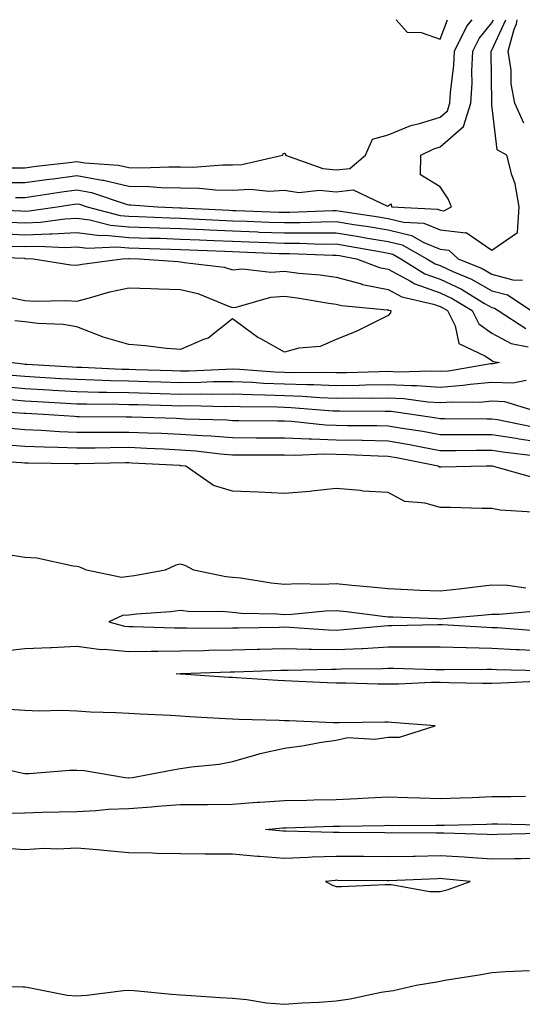
# Model space of a CAD drawing. Units: inches. Extents: x 1008083 to 1010723, y 7279418 to 7282058.
# Drawn here: x 1009757 to 1009854, y 7281868 to 7282058 of the extents above; entities that cross this region are included whole.
import ezdxf

# ---------------------------------------------------------------- set-up
doc = ezdxf.new("R2010")
doc.units = ezdxf.units.IN
doc.header["$MEASUREMENT"] = 0
doc.layers.add('Contour_10087279', color=7, linetype='Continuous', true_color=0xf0620e)

msp = doc.modelspace()

# ---------------------------------------------------------------- linework, layer by layer
at = {"layer": 'Contour_10087279'}
for points in [[(1009753.33, 7282026.64, 3140), (1009758.05, 7282026.6, 3140), (1009762.72, 7282027.25, 3140), (1009763.46, 7282027.33, 3140), (1009768.05, 7282027.94, 3140), (1009772.9, 7282027.07, 3140), (1009773.18, 7282027.05, 3140), (1009778.05, 7282025.89, 3140), (1009781.97, 7282025.84, 3140), (1009784.31, 7282025.66, 3140), (1009788.05, 7282025.59, 3140), (1009791.67, 7282025.54, 3140), (1009794.77, 7282025.2, 3140), (1009798.05, 7282025.14, 3140), (1009801.46, 7282025.33, 3140), (1009805.02, 7282024.95, 3140), (1009808.05, 7282025.17, 3140), (1009810.83, 7282024.7, 3140), (1009814.83, 7282025.14, 3140), (1009818.05, 7282024.81, 3140), (1009821.31, 7282025.18, 3140), (1009827.9, 7282022.07, 3140), (1009828.05, 7282022.15, 3140), (1009828.62, 7282022.49, 3140), (1009828.66, 7282021.92, 3140), (1009837.58, 7282021.45, 3140), (1009838.05, 7282021.27, 3140), (1009838.79, 7282021.18, 3140), (1009840.27, 7282021.92, 3140), (1009839.59, 7282023.46, 3140), (1009838.05, 7282025.77, 3140), (1009834.25, 7282028.12, 3140), (1009834.32, 7282031.92, 3140), (1009836.84, 7282033.13, 3140), (1009838.05, 7282033.51, 3140), (1009842.55, 7282037.42, 3140), (1009844, 7282041.92, 3140), (1009844.22, 7282045.75, 3140), (1009844.19, 7282048.06, 3140), (1009844.39, 7282051.92, 3140), (1009845.59, 7282054.38, 3140), (1009848.05, 7282057.4, 3140), (1009848.32, 7282058, 3140)], [(1009755.6, 7282029.47, 3141), (1009758.05, 7282029.45, 3141), (1009760.22, 7282029.75, 3141), (1009766.59, 7282030.46, 3141), (1009768.05, 7282030.65, 3141), (1009769.59, 7282030.38, 3141), (1009776.08, 7282029.95, 3141), (1009778.05, 7282029.48, 3141), (1009780.53, 7282029.44, 3141), (1009785.78, 7282029.65, 3141), (1009788.05, 7282029.63, 3141), (1009790.38, 7282029.59, 3141), (1009796.18, 7282030.05, 3141), (1009798.05, 7282030.03, 3141), (1009799.85, 7282030.12, 3141), (1009807.66, 7282031.92, 3141), (1009807.83, 7282032.14, 3141), (1009808.05, 7282032.28, 3141), (1009808.26, 7282032.13, 3141), (1009808.27, 7282031.92, 3141), (1009815.43, 7282029.3, 3141), (1009818.05, 7282029.04, 3141), (1009820.64, 7282029.33, 3141), (1009823.67, 7282031.92, 3141), (1009825, 7282034.97, 3141), (1009828.05, 7282035.83, 3141), (1009832.39, 7282037.58, 3141), (1009834.1, 7282037.97, 3141), (1009838.05, 7282039.21, 3141), (1009839.51, 7282040.46, 3141), (1009839.96, 7282041.92, 3141), (1009840.08, 7282043.95, 3141), (1009840.72, 7282049.25, 3141), (1009840.85, 7282051.92, 3141), (1009843.23, 7282056.74, 3141), (1009844.24, 7282058, 3141)], [(1009756.21, 7282023.76, 3139), (1009758.05, 7282023.75, 3139), (1009760.17, 7282024.04, 3139), (1009765.13, 7282024.84, 3139), (1009768.05, 7282025.23, 3139), (1009770.85, 7282024.72, 3139), (1009777.54, 7282022.43, 3139), (1009778.05, 7282022.31, 3139), (1009778.43, 7282022.3, 3139), (1009783.62, 7282021.92, 3139), (1009787.88, 7282021.75, 3139), (1009788.05, 7282021.74, 3139), (1009788.24, 7282021.73, 3139), (1009797.41, 7282021.28, 3139), (1009798.05, 7282021.25, 3139), (1009798.75, 7282021.22, 3139), (1009807.04, 7282020.91, 3139), (1009808.05, 7282020.88, 3139), (1009809.09, 7282020.88, 3139), (1009817.37, 7282021.24, 3139), (1009818.05, 7282021.24, 3139), (1009818.87, 7282021.1, 3139), (1009826.16, 7282020.03, 3139), (1009828.05, 7282019.71, 3139), (1009830.97, 7282019, 3139), (1009834.92, 7282018.8, 3139), (1009838.05, 7282017.53, 3139), (1009843.04, 7282016.93, 3139), (1009843.09, 7282016.96, 3139), (1009848.05, 7282013.57, 3139), (1009852.97, 7282017, 3139), (1009853.32, 7282021.92, 3139), (1009852.49, 7282026.36, 3139), (1009851.87, 7282028.1, 3139), (1009850.91, 7282031.92, 3139), (1009849.05, 7282032.92, 3139), (1009848.05, 7282041.6, 3139), (1009848.02, 7282041.89, 3139), (1009848.03, 7282041.92, 3139), (1009848.03, 7282041.94, 3139), (1009847.91, 7282051.78, 3139), (1009847.92, 7282051.92, 3139), (1009847.96, 7282052.01, 3139), (1009848.05, 7282052.12, 3139), (1009850.73, 7282058, 3139)], [(1009829.56, 7282058, 3142), (1009831.73, 7282055.6, 3142), (1009834.43, 7282055.54, 3142), (1009838.05, 7282054.25, 3142)], [(1009838.05, 7282054.25, 3142), (1009839.48, 7282058, 3142)], [(1009854.2, 7282038.07, 3138), (1009852.46, 7282041.92, 3138), (1009851.75, 7282045.62, 3138), (1009851.72, 7282048.25, 3138), (1009851.19, 7282051.92, 3138), (1009852.3, 7282056.17, 3138), (1009852.77, 7282057.2, 3138), (1009852.89, 7282058, 3138)], [(1009748.42, 7282021.55, 3138), (1009757.26, 7282021.13, 3138), (1009758.05, 7282021.1, 3138), (1009758.84, 7282021.13, 3138), (1009764.26, 7282021.92, 3138), (1009767.52, 7282022.45, 3138), (1009768.05, 7282022.52, 3138), (1009768.56, 7282022.43, 3138), (1009770.03, 7282021.92, 3138), (1009776.39, 7282020.26, 3138), (1009778.05, 7282020.1, 3138), (1009779.92, 7282020.05, 3138), (1009785.94, 7282019.81, 3138), (1009788.05, 7282019.74, 3138), (1009790.34, 7282019.63, 3138), (1009795.5, 7282019.37, 3138), (1009798.05, 7282019.26, 3138), (1009800.81, 7282019.16, 3138), (1009805.13, 7282019, 3138), (1009808.05, 7282018.88, 3138), (1009811.08, 7282018.89, 3138), (1009815.2, 7282019.07, 3138), (1009818.05, 7282019.08, 3138), (1009821.44, 7282018.53, 3138), (1009824.25, 7282018.12, 3138), (1009828.05, 7282017.48, 3138), (1009832.52, 7282016.39, 3138), (1009834.91, 7282015.06, 3138), (1009838.05, 7282013.79, 3138), (1009839.71, 7282013.58, 3138), (1009841.55, 7282011.92, 3138), (1009846.16, 7282010.03, 3138), (1009848.05, 7282008.95, 3138), (1009852.1, 7282007.87, 3138), (1009853.93, 7282007.8, 3138)], [(1009755.08, 7282018.95, 3137), (1009758.05, 7282018.82, 3137), (1009761.02, 7282018.95, 3137), (1009765.76, 7282019.63, 3137), (1009768.05, 7282019.75, 3137), (1009770.53, 7282019.44, 3137), (1009774.52, 7282018.39, 3137), (1009778.05, 7282018.07, 3137), (1009782.02, 7282017.95, 3137), (1009784, 7282017.87, 3137), (1009788.05, 7282017.73, 3137), (1009792.43, 7282017.54, 3137), (1009793.61, 7282017.48, 3137), (1009798.05, 7282017.28, 3137), (1009802.87, 7282017.1, 3137), (1009803.21, 7282017.08, 3137), (1009808.05, 7282016.89, 3137), (1009813.04, 7282016.91, 3137), (1009813.06, 7282016.91, 3137), (1009818.05, 7282016.93, 3137), (1009822.36, 7282016.23, 3137), (1009824.06, 7282015.91, 3137), (1009828.05, 7282015.24, 3137), (1009830.73, 7282014.6, 3137), (1009835.52, 7282011.92, 3137), (1009837.07, 7282010.94, 3137), (1009838.05, 7282010.6, 3137), (1009840.51, 7282009.46, 3137), (1009844.1, 7282007.97, 3137), (1009848.05, 7282005.74, 3137), (1009851.07, 7282004.94, 3137), (1009855.58, 7282001.92, 3137)], [(1009753.21, 7282016.76, 3136), (1009758.05, 7282016.55, 3136), (1009762.87, 7282016.74, 3136), (1009763.25, 7282016.72, 3136), (1009768.05, 7282016.97, 3136), (1009772.54, 7282016.41, 3136), (1009773.51, 7282016.46, 3136), (1009778.05, 7282016.04, 3136), (1009782.03, 7282015.9, 3136), (1009784.11, 7282015.86, 3136), (1009788.05, 7282015.72, 3136), (1009791.69, 7282015.56, 3136), (1009794.51, 7282015.46, 3136), (1009798.05, 7282015.3, 3136), (1009801.3, 7282015.17, 3136), (1009804.94, 7282015.03, 3136), (1009808.05, 7282014.91, 3136), (1009811.05, 7282014.92, 3136), (1009815.21, 7282014.76, 3136), (1009818.05, 7282014.78, 3136), (1009820.51, 7282014.38, 3136), (1009826.74, 7282013.23, 3136), (1009828.05, 7282013, 3136), (1009828.93, 7282012.8, 3136), (1009830.5, 7282011.92, 3136), (1009835.14, 7282009.01, 3136), (1009838.05, 7282007.97, 3136), (1009842.18, 7282006.05, 3136), (1009846.64, 7282003.33, 3136), (1009848.05, 7282002.53, 3136), (1009848.53, 7282002.4, 3136), (1009849.25, 7282001.92, 3136), (1009854.58, 7281998.45, 3136)], [(1009755.59, 7282014.38, 3135), (1009758.05, 7282014.27, 3135), (1009760.5, 7282014.37, 3135), (1009765.88, 7282014.09, 3135), (1009768.05, 7282014.2, 3135), (1009770.07, 7282013.94, 3135), (1009775.76, 7282014.21, 3135), (1009778.05, 7282014.01, 3135), (1009780.07, 7282013.94, 3135), (1009786.19, 7282013.78, 3135), (1009788.05, 7282013.72, 3135), (1009789.77, 7282013.64, 3135), (1009796.59, 7282013.38, 3135), (1009798.05, 7282013.31, 3135), (1009799.39, 7282013.26, 3135), (1009807.01, 7282012.96, 3135), (1009808.05, 7282012.92, 3135), (1009809.05, 7282012.92, 3135), (1009817.35, 7282012.62, 3135), (1009818.05, 7282012.62, 3135), (1009818.66, 7282012.53, 3135), (1009821.95, 7282011.92, 3135), (1009826.38, 7282010.25, 3135), (1009828.05, 7282009.91, 3135), (1009832.37, 7282007.6, 3135), (1009833.21, 7282007.08, 3135), (1009838.05, 7282005.35, 3135), (1009840.38, 7282004.25, 3135), (1009844.21, 7282001.92, 3135), (1009845.51, 7281999.38, 3135), (1009848.05, 7281997.6, 3135), (1009851.72, 7281995.59, 3135), (1009855.02, 7281994.95, 3135)], [(1009748.52, 7282012.39, 3134), (1009757.96, 7282012.01, 3134), (1009758.05, 7282012, 3134), (1009758.13, 7282012, 3134), (1009759.66, 7282011.92, 3134), (1009766.87, 7282010.74, 3134), (1009768.05, 7282010.67, 3134), (1009769.06, 7282010.91, 3134), (1009776.75, 7282011.92, 3134), (1009777.99, 7282011.98, 3134), (1009778.05, 7282011.98, 3134), (1009778.1, 7282011.97, 3134), (1009780.09, 7282011.92, 3134), (1009787.5, 7282011.37, 3134), (1009788.05, 7282011.35, 3134), (1009788.79, 7282011.18, 3134), (1009796.41, 7282010.28, 3134), (1009798.05, 7282009.76, 3134), (1009800, 7282009.97, 3134), (1009805.46, 7282009.33, 3134), (1009808.05, 7282009.51, 3134), (1009810.8, 7282009.17, 3134), (1009814.94, 7282008.81, 3134), (1009818.05, 7282008.39, 3134), (1009822.9, 7282007.07, 3134), (1009823.12, 7282006.99, 3134), (1009828.05, 7282005.98, 3134), (1009830.7, 7282004.57, 3134), (1009836.81, 7282003.16, 3134), (1009838.05, 7282002.72, 3134), (1009838.6, 7282002.47, 3134), (1009839.49, 7282001.92, 3134), (1009840.98, 7281998.99, 3134), (1009841.69, 7281995.56, 3134), (1009846.83, 7281993.14, 3134), (1009848.05, 7281992.29, 3134), (1009848.28, 7281992.15, 3134), (1009849.51, 7281991.92, 3134), (1009848.31, 7281991.66, 3134), (1009848.05, 7281991.67, 3134), (1009847.78, 7281991.65, 3134), (1009839.68, 7281990.29, 3134), (1009838.05, 7281990.17, 3134), (1009836.4, 7281990.27, 3134), (1009829.88, 7281990.09, 3134), (1009828.05, 7281990.19, 3134), (1009826.29, 7281990.16, 3134), (1009820.02, 7281989.95, 3134), (1009818.05, 7281989.92, 3134), (1009816.13, 7281990, 3134), (1009810.04, 7281989.93, 3134), (1009808.05, 7281990, 3134), (1009806.2, 7281990.07, 3134), (1009799.4, 7281990.57, 3134), (1009798.05, 7281990.63, 3134), (1009796.74, 7281990.61, 3134), (1009789.7, 7281990.27, 3134), (1009788.05, 7281990.25, 3134), (1009786.43, 7281990.3, 3134), (1009779.44, 7281990.53, 3134), (1009778.05, 7281990.57, 3134), (1009776.73, 7281990.6, 3134), (1009769.02, 7281990.95, 3134), (1009768.05, 7281990.98, 3134), (1009767.16, 7281991.03, 3134), (1009758.42, 7281991.55, 3134), (1009758.05, 7281991.57, 3134), (1009757.73, 7281991.6, 3134), (1009755.11, 7281991.92, 3134)], [(1009755.61, 7282004.36, 3133), (1009758.05, 7282003.87, 3133), (1009759.87, 7282003.74, 3133), (1009766.08, 7282003.89, 3133), (1009768.05, 7282003.78, 3133), (1009770.5, 7282004.37, 3133), (1009774.39, 7282005.58, 3133), (1009778.05, 7282006.32, 3133), (1009782.29, 7282006.16, 3133), (1009783.82, 7282006.15, 3133), (1009788.05, 7282005.98, 3133), (1009791.35, 7282005.22, 3133), (1009797.14, 7282002.83, 3133), (1009798.05, 7282002.55, 3133), (1009798.75, 7282002.62, 3133), (1009805.45, 7282004.52, 3133), (1009808.05, 7282004.69, 3133), (1009810.52, 7282004.39, 3133), (1009816.62, 7282003.35, 3133), (1009818.05, 7282003.15, 3133), (1009819.02, 7282002.89, 3133), (1009827.87, 7282002.1, 3133), (1009828.05, 7282002.06, 3133), (1009828.14, 7282002.01, 3133), (1009828.53, 7282001.92, 3133), (1009828.5, 7282001.47, 3133), (1009828.05, 7282000.96, 3133), (1009826.24, 7282000.11, 3133), (1009822.01, 7281997.96, 3133), (1009818.05, 7281996.39, 3133), (1009814.97, 7281995, 3133), (1009810.8, 7281994.67, 3133), (1009808.05, 7281993.94, 3133), (1009803.49, 7281996.48, 3133), (1009802.9, 7281996.77, 3133), (1009798.05, 7282000.34, 3133), (1009793.37, 7281996.6, 3133), (1009792.48, 7281996.35, 3133), (1009788.05, 7281994.44, 3133), (1009785.34, 7281994.63, 3133), (1009781.3, 7281995.17, 3133), (1009778.05, 7281995.37, 3133), (1009773.15, 7281996.82, 3133), (1009772.98, 7281996.85, 3133), (1009768.05, 7281998.82, 3133), (1009765.39, 7281999.26, 3133), (1009760.54, 7281999.43, 3133), (1009758.05, 7281999.76, 3133), (1009756.08, 7281999.95, 3133)], [(1009854.61, 7281988.48, 3135), (1009852.05, 7281987.92, 3135), (1009848.05, 7281988.06, 3135), (1009843.82, 7281987.69, 3135), (1009842.49, 7281987.48, 3135), (1009838.05, 7281987.14, 3135), (1009833.55, 7281987.42, 3135), (1009832.57, 7281987.4, 3135), (1009828.05, 7281987.63, 3135), (1009823.69, 7281987.56, 3135), (1009822.45, 7281987.52, 3135), (1009818.05, 7281987.45, 3135), (1009813.74, 7281987.61, 3135), (1009812.37, 7281987.6, 3135), (1009808.05, 7281987.75, 3135), (1009804.04, 7281987.91, 3135), (1009801.91, 7281988.06, 3135), (1009798.05, 7281988.23, 3135), (1009794.31, 7281988.18, 3135), (1009791.91, 7281988.06, 3135), (1009788.05, 7281988.01, 3135), (1009784.25, 7281988.12, 3135), (1009781.76, 7281988.21, 3135), (1009778.05, 7281988.31, 3135), (1009774.52, 7281988.39, 3135), (1009771.43, 7281988.54, 3135), (1009768.05, 7281988.63, 3135), (1009764.93, 7281988.8, 3135), (1009760.93, 7281989.04, 3135), (1009758.05, 7281989.21, 3135), (1009755.57, 7281989.44, 3135)], [(1009857.88, 7281982.09, 3136), (1009850.5, 7281984.37, 3136), (1009848.05, 7281984.46, 3136), (1009845.72, 7281984.25, 3136), (1009840.42, 7281984.29, 3136), (1009838.05, 7281984.13, 3136), (1009835.71, 7281984.26, 3136), (1009831.05, 7281984.92, 3136), (1009828.05, 7281985.06, 3136), (1009824.95, 7281985.02, 3136), (1009821.16, 7281985.03, 3136), (1009818.05, 7281984.98, 3136), (1009814.87, 7281985.1, 3136), (1009811.51, 7281985.38, 3136), (1009808.05, 7281985.5, 3136), (1009804.32, 7281985.65, 3136), (1009801.8, 7281985.67, 3136), (1009798.05, 7281985.84, 3136), (1009794.19, 7281985.78, 3136), (1009791.96, 7281985.83, 3136), (1009788.05, 7281985.78, 3136), (1009784.08, 7281985.89, 3136), (1009782.06, 7281985.93, 3136), (1009778.05, 7281986.05, 3136), (1009773.81, 7281986.16, 3136), (1009772.3, 7281986.17, 3136), (1009768.05, 7281986.28, 3136), (1009763.43, 7281986.54, 3136), (1009762.71, 7281986.58, 3136), (1009758.05, 7281986.84, 3136), (1009753.41, 7281987.28, 3136)], [(1009855.69, 7281979.56, 3137), (1009849.11, 7281980.86, 3137), (1009848.05, 7281981.02, 3137), (1009847.15, 7281981.02, 3137), (1009838.89, 7281981.08, 3137), (1009838.05, 7281981.08, 3137), (1009837.34, 7281981.21, 3137), (1009832.62, 7281981.92, 3137), (1009828.61, 7281982.48, 3137), (1009828.05, 7281982.51, 3137), (1009827.47, 7281982.5, 3137), (1009818.66, 7281982.53, 3137), (1009818.05, 7281982.52, 3137), (1009817.43, 7281982.54, 3137), (1009809.34, 7281983.21, 3137), (1009808.05, 7281983.25, 3137), (1009806.66, 7281983.31, 3137), (1009799.51, 7281983.38, 3137), (1009798.05, 7281983.43, 3137), (1009796.56, 7281983.41, 3137), (1009789.69, 7281983.56, 3137), (1009788.05, 7281983.54, 3137), (1009786.38, 7281983.59, 3137), (1009779.87, 7281983.74, 3137), (1009778.05, 7281983.79, 3137), (1009776.14, 7281983.83, 3137), (1009770, 7281983.87, 3137), (1009768.05, 7281983.92, 3137), (1009765.93, 7281984.04, 3137), (1009760.47, 7281984.34, 3137), (1009758.05, 7281984.48, 3137), (1009755.23, 7281984.74, 3137)], [(1009858.05, 7281976.44, 3138), (1009853.27, 7281977.14, 3138), (1009852.72, 7281977.25, 3138), (1009848.05, 7281977.99, 3138), (1009844.12, 7281977.99, 3138), (1009841.97, 7281978, 3138), (1009838.05, 7281978, 3138), (1009834.74, 7281978.61, 3138), (1009830.76, 7281979.21, 3138), (1009828.05, 7281979.66, 3138), (1009825.85, 7281979.72, 3138), (1009820.23, 7281979.74, 3138), (1009818.05, 7281979.79, 3138), (1009815.98, 7281979.85, 3138), (1009809.43, 7281980.54, 3138), (1009808.05, 7281980.59, 3138), (1009806.73, 7281980.6, 3138), (1009799.27, 7281980.7, 3138), (1009798.05, 7281980.71, 3138), (1009796.93, 7281980.8, 3138), (1009788.94, 7281981.03, 3138), (1009788.05, 7281981.09, 3138), (1009787.26, 7281981.13, 3138), (1009778.59, 7281981.38, 3138), (1009778.05, 7281981.41, 3138), (1009777.53, 7281981.4, 3138), (1009768.5, 7281981.47, 3138), (1009768.05, 7281981.47, 3138), (1009767.62, 7281981.49, 3138), (1009761.61, 7281981.92, 3138), (1009758.24, 7281982.11, 3138), (1009758.05, 7281982.12, 3138), (1009757.84, 7281982.13, 3138), (1009748.89, 7281982.76, 3138)], [(1009856, 7281973.97, 3139), (1009850.68, 7281974.55, 3139), (1009848.05, 7281974.96, 3139), (1009845.01, 7281974.96, 3139), (1009841.06, 7281974.93, 3139), (1009838.05, 7281974.93, 3139), (1009834.38, 7281975.59, 3139), (1009832.17, 7281976.04, 3139), (1009828.05, 7281976.74, 3139), (1009823.1, 7281976.87, 3139), (1009823, 7281976.87, 3139), (1009818.05, 7281976.99, 3139), (1009813.26, 7281977.13, 3139), (1009812.8, 7281977.17, 3139), (1009808.05, 7281977.33, 3139), (1009803.49, 7281977.36, 3139), (1009802.6, 7281977.37, 3139), (1009798.05, 7281977.39, 3139), (1009793.86, 7281977.73, 3139), (1009792.19, 7281977.78, 3139), (1009788.05, 7281978.07, 3139), (1009784.37, 7281978.24, 3139), (1009781.65, 7281978.32, 3139), (1009778.05, 7281978.46, 3139), (1009774.57, 7281978.44, 3139), (1009771.51, 7281978.46, 3139), (1009768.05, 7281978.44, 3139), (1009764.71, 7281978.58, 3139), (1009761.14, 7281978.83, 3139), (1009758.05, 7281978.97, 3139), (1009755.31, 7281979.18, 3139)], [(1009855.92, 7281969.79, 3140), (1009848.13, 7281971.92, 3140), (1009848.06, 7281971.93, 3140), (1009846.93, 7281971.92, 3140), (1009838.24, 7281971.73, 3140), (1009838.05, 7281971.74, 3140), (1009837.91, 7281971.78, 3140), (1009837.71, 7281971.92, 3140), (1009829.67, 7281973.54, 3140), (1009828.05, 7281973.82, 3140), (1009826.1, 7281973.87, 3140), (1009820.27, 7281974.14, 3140), (1009818.05, 7281974.19, 3140), (1009815.72, 7281974.25, 3140), (1009810.14, 7281974.01, 3140), (1009808.05, 7281974.08, 3140), (1009805.88, 7281974.09, 3140), (1009800.2, 7281974.07, 3140), (1009798.05, 7281974.08, 3140), (1009795.71, 7281974.26, 3140), (1009790.98, 7281974.85, 3140), (1009788.05, 7281975.05, 3140), (1009784.77, 7281975.2, 3140), (1009781.51, 7281975.38, 3140), (1009778.05, 7281975.52, 3140), (1009774.48, 7281975.49, 3140), (1009771.57, 7281975.44, 3140), (1009768.05, 7281975.42, 3140), (1009764.41, 7281975.56, 3140), (1009761.73, 7281975.6, 3140), (1009758.05, 7281975.76, 3140), (1009753.9, 7281976.07, 3140)], [(1009856.96, 7281963.01, 3141), (1009849.6, 7281963.47, 3141), (1009848.05, 7281963.77, 3141), (1009846.19, 7281963.78, 3141), (1009840.08, 7281963.95, 3141), (1009838.05, 7281963.96, 3141), (1009835.16, 7281964.81, 3141), (1009831.26, 7281965.13, 3141), (1009828.05, 7281966.88, 3141), (1009823.25, 7281967.12, 3141), (1009822.7, 7281967.27, 3141), (1009818.05, 7281967.62, 3141), (1009813.25, 7281967.12, 3141), (1009812.93, 7281967.04, 3141), (1009808.05, 7281966.69, 3141), (1009803.06, 7281966.93, 3141), (1009803.04, 7281966.93, 3141), (1009798.05, 7281967.16, 3141), (1009794.38, 7281968.25, 3141), (1009789.08, 7281971.92, 3141), (1009788.16, 7281972.03, 3141), (1009788.05, 7281972.04, 3141), (1009787.92, 7281972.05, 3141), (1009778.67, 7281972.55, 3141), (1009778.05, 7281972.57, 3141), (1009777.4, 7281972.57, 3141), (1009768.52, 7281972.39, 3141), (1009768.05, 7281972.39, 3141), (1009767.56, 7281972.41, 3141), (1009758.65, 7281972.52, 3141), (1009758.05, 7281972.55, 3141), (1009757.38, 7281972.59, 3141), (1009749.22, 7281973.09, 3141)], [(1009854.56, 7281948.43, 3142), (1009851.03, 7281948.94, 3142), (1009848.05, 7281949.02, 3142), (1009844.78, 7281948.65, 3142), (1009841.74, 7281948.23, 3142), (1009838.05, 7281947.83, 3142), (1009834.13, 7281948, 3142), (1009831.85, 7281948.12, 3142), (1009828.05, 7281948.29, 3142), (1009824.77, 7281948.64, 3142), (1009821.03, 7281948.94, 3142), (1009818.05, 7281949.24, 3142), (1009815.28, 7281949.15, 3142), (1009810.72, 7281949.25, 3142), (1009808.05, 7281949.15, 3142), (1009805.5, 7281949.37, 3142), (1009799.63, 7281950.34, 3142), (1009798.05, 7281950.5, 3142), (1009796.75, 7281950.62, 3142), (1009790.61, 7281951.92, 3142), (1009788.94, 7281952.81, 3142), (1009788.05, 7281953.03, 3142), (1009787.12, 7281952.85, 3142), (1009785.07, 7281951.92, 3142), (1009779.17, 7281950.8, 3142), (1009778.05, 7281950.66, 3142), (1009776.65, 7281950.52, 3142), (1009769.88, 7281951.92, 3142), (1009768.6, 7281952.47, 3142), (1009768.05, 7281952.61, 3142), (1009767.31, 7281952.66, 3142), (1009760.36, 7281954.23, 3142), (1009758.05, 7281954.34, 3142), (1009755.18, 7281954.79, 3142)], [(1009856.01, 7281943.96, 3143), (1009849.46, 7281943.33, 3143), (1009848.05, 7281943.37, 3143), (1009846.75, 7281943.22, 3143), (1009838.67, 7281942.55, 3143), (1009838.05, 7281942.49, 3143), (1009837.46, 7281942.51, 3143), (1009828.96, 7281942.83, 3143), (1009828.05, 7281942.87, 3143), (1009826.99, 7281942.98, 3143), (1009819.99, 7281943.86, 3143), (1009818.05, 7281944.06, 3143), (1009815.98, 7281943.99, 3143), (1009809.47, 7281943.34, 3143), (1009808.05, 7281943.28, 3143), (1009806.57, 7281943.4, 3143), (1009799.71, 7281943.58, 3143), (1009798.05, 7281943.76, 3143), (1009796.03, 7281943.94, 3143), (1009790.02, 7281943.89, 3143), (1009788.05, 7281944.13, 3143), (1009786.11, 7281943.86, 3143), (1009779.57, 7281943.44, 3143), (1009778.05, 7281943.26, 3143), (1009776.83, 7281943.14, 3143), (1009774.24, 7281941.92, 3143), (1009777.25, 7281941.12, 3143), (1009778.05, 7281941.04, 3143), (1009778.92, 7281941.05, 3143), (1009786.89, 7281940.76, 3143), (1009788.05, 7281940.77, 3143), (1009789.18, 7281940.79, 3143), (1009796.88, 7281940.75, 3143), (1009798.05, 7281940.77, 3143), (1009799.17, 7281940.8, 3143), (1009807.06, 7281940.93, 3143), (1009808.05, 7281940.96, 3143), (1009809.04, 7281940.93, 3143), (1009816.53, 7281940.4, 3143), (1009818.05, 7281940.36, 3143), (1009819.53, 7281940.44, 3143), (1009827.29, 7281941.16, 3143), (1009828.05, 7281941.21, 3143), (1009828.76, 7281941.21, 3143), (1009837.59, 7281941.46, 3143), (1009838.05, 7281941.46, 3143), (1009838.52, 7281941.45, 3143), (1009847.04, 7281940.91, 3143), (1009848.05, 7281940.88, 3143), (1009849.14, 7281940.83, 3143), (1009856.4, 7281940.27, 3143)], [(1009753.67, 7281936.3, 3142), (1009758.05, 7281936.78, 3142), (1009762.95, 7281937.02, 3142), (1009763.15, 7281937.02, 3142), (1009768.05, 7281937.24, 3142), (1009772.76, 7281936.63, 3142), (1009773.31, 7281936.66, 3142), (1009778.05, 7281936.22, 3142), (1009782.39, 7281936.26, 3142), (1009783.65, 7281936.32, 3142), (1009788.05, 7281936.36, 3142), (1009792.57, 7281936.44, 3142), (1009793.5, 7281936.47, 3142), (1009798.05, 7281936.54, 3142), (1009802.79, 7281936.66, 3142), (1009803.29, 7281936.68, 3142), (1009808.05, 7281936.79, 3142), (1009812.81, 7281936.68, 3142), (1009813.28, 7281936.69, 3142), (1009818.05, 7281936.59, 3142), (1009822.96, 7281936.83, 3142), (1009823.14, 7281936.83, 3142), (1009828.05, 7281937.11, 3142), (1009832.85, 7281937.12, 3142), (1009833.26, 7281937.13, 3142), (1009838.05, 7281937.13, 3142), (1009842.98, 7281936.99, 3142), (1009843.11, 7281936.98, 3142), (1009848.05, 7281936.84, 3142), (1009852.73, 7281936.6, 3142), (1009853.38, 7281936.59, 3142), (1009858.05, 7281936.35, 3142)], [(1009856.59, 7281930.46, 3141), (1009849.87, 7281930.1, 3141), (1009848.05, 7281930.04, 3141), (1009846.21, 7281930.08, 3141), (1009839.8, 7281930.17, 3141), (1009838.05, 7281930.23, 3141), (1009836.38, 7281930.25, 3141), (1009830.05, 7281929.92, 3141), (1009828.05, 7281929.95, 3141), (1009826.09, 7281929.96, 3141), (1009819.87, 7281930.1, 3141), (1009818.05, 7281930.11, 3141), (1009816.32, 7281930.19, 3141), (1009809.44, 7281930.53, 3141), (1009808.05, 7281930.6, 3141), (1009806.78, 7281930.65, 3141), (1009798.82, 7281931.15, 3141), (1009798.05, 7281931.19, 3141), (1009797.36, 7281931.23, 3141), (1009788.14, 7281931.83, 3141), (1009788.05, 7281931.83, 3141), (1009787.97, 7281931.84, 3141), (1009787.2, 7281931.92, 3141), (1009788, 7281931.97, 3141), (1009788.1, 7281931.97, 3141), (1009797.67, 7281932.3, 3141), (1009798.05, 7281932.31, 3141), (1009798.45, 7281932.32, 3141), (1009807.36, 7281932.61, 3141), (1009808.05, 7281932.63, 3141), (1009808.74, 7281932.61, 3141), (1009817.14, 7281932.83, 3141), (1009818.05, 7281932.81, 3141), (1009818.99, 7281932.86, 3141), (1009827.01, 7281932.96, 3141), (1009828.05, 7281933.01, 3141), (1009829.14, 7281933.01, 3141), (1009837.18, 7281932.79, 3141), (1009838.05, 7281932.79, 3141), (1009838.9, 7281932.77, 3141), (1009847.14, 7281932.83, 3141), (1009848.05, 7281932.8, 3141), (1009848.89, 7281932.76, 3141), (1009857.42, 7281932.55, 3141)], [(1009750.6, 7281914.47, 3142), (1009757.05, 7281912.92, 3142), (1009758.05, 7281912.73, 3142), (1009758.87, 7281912.74, 3142), (1009766.62, 7281913.35, 3142), (1009768.05, 7281913.36, 3142), (1009769.44, 7281913.31, 3142), (1009777.35, 7281911.92, 3142), (1009778.03, 7281911.9, 3142), (1009778.05, 7281911.9, 3142), (1009778.07, 7281911.9, 3142), (1009778.8, 7281911.92, 3142), (1009786.57, 7281913.4, 3142), (1009788.05, 7281913.69, 3142), (1009790.16, 7281914.03, 3142), (1009795.45, 7281914.52, 3142), (1009798.05, 7281915.04, 3142), (1009802.35, 7281916.22, 3142), (1009803.38, 7281916.59, 3142), (1009808.05, 7281917.6, 3142), (1009811.88, 7281918.09, 3142), (1009814.8, 7281918.67, 3142), (1009818.05, 7281919.14, 3142), (1009820.3, 7281919.67, 3142), (1009825.49, 7281919.36, 3142), (1009828.05, 7281919.74, 3142), (1009830.23, 7281919.74, 3142), (1009837.09, 7281921.92, 3142), (1009828.7, 7281922.57, 3142), (1009828.05, 7281922.58, 3142), (1009827.39, 7281922.58, 3142), (1009818.59, 7281922.46, 3142), (1009818.05, 7281922.46, 3142), (1009817.48, 7281922.49, 3142), (1009808.97, 7281922.84, 3142), (1009808.05, 7281922.88, 3142), (1009807.04, 7281922.93, 3142), (1009799.26, 7281923.13, 3142), (1009798.05, 7281923.18, 3142), (1009796.71, 7281923.26, 3142), (1009789.77, 7281923.64, 3142), (1009788.05, 7281923.74, 3142), (1009786.1, 7281923.87, 3142), (1009780.26, 7281924.13, 3142), (1009778.05, 7281924.29, 3142), (1009775.55, 7281924.42, 3142), (1009770.69, 7281924.56, 3142), (1009768.05, 7281924.7, 3142), (1009765.14, 7281924.83, 3142), (1009760.86, 7281924.73, 3142), (1009758.05, 7281924.88, 3142), (1009754.93, 7281925.04, 3142)], [(1009754.93, 7281905.04, 3141), (1009758.05, 7281905.15, 3141), (1009761.37, 7281905.24, 3141), (1009764.63, 7281905.34, 3141), (1009768.05, 7281905.42, 3141), (1009771.69, 7281905.56, 3141), (1009774.14, 7281905.83, 3141), (1009778.05, 7281905.95, 3141), (1009782.41, 7281906.28, 3141), (1009783.57, 7281906.4, 3141), (1009788.05, 7281906.71, 3141), (1009792.88, 7281906.75, 3141), (1009793.21, 7281906.76, 3141), (1009798.05, 7281906.81, 3141), (1009802.81, 7281907.16, 3141), (1009803.31, 7281907.18, 3141), (1009808.05, 7281907.52, 3141), (1009812.37, 7281907.6, 3141), (1009813.75, 7281907.62, 3141), (1009818.05, 7281907.71, 3141), (1009822.09, 7281907.88, 3141), (1009824.16, 7281908.03, 3141), (1009828.05, 7281908.22, 3141), (1009831.85, 7281908.12, 3141), (1009834.13, 7281908, 3141), (1009838.05, 7281907.91, 3141), (1009841.94, 7281908.03, 3141), (1009844.25, 7281908.12, 3141), (1009848.05, 7281908.25, 3141), (1009851.7, 7281908.27, 3141), (1009854.5, 7281908.37, 3141)], [(1009857.26, 7281901.13, 3140), (1009849.04, 7281900.93, 3140), (1009848.05, 7281900.92, 3140), (1009847.11, 7281900.98, 3140), (1009838.78, 7281901.19, 3140), (1009838.05, 7281901.23, 3140), (1009837.35, 7281901.22, 3140), (1009828.72, 7281901.25, 3140), (1009828.05, 7281901.24, 3140), (1009827.38, 7281901.25, 3140), (1009818.63, 7281901.34, 3140), (1009818.05, 7281901.35, 3140), (1009817.46, 7281901.33, 3140), (1009808.37, 7281901.6, 3140), (1009808.05, 7281901.59, 3140), (1009807.75, 7281901.62, 3140), (1009804.42, 7281901.92, 3140), (1009807.74, 7281902.23, 3140), (1009808.05, 7281902.25, 3140), (1009808.39, 7281902.26, 3140), (1009817.43, 7281902.54, 3140), (1009818.05, 7281902.55, 3140), (1009818.71, 7281902.58, 3140), (1009827.27, 7281902.7, 3140), (1009828.05, 7281902.73, 3140), (1009828.84, 7281902.71, 3140), (1009837.22, 7281902.75, 3140), (1009838.05, 7281902.73, 3140), (1009838.89, 7281902.76, 3140), (1009846.99, 7281902.98, 3140), (1009848.05, 7281903.02, 3140), (1009849.15, 7281903.02, 3140), (1009857.15, 7281902.82, 3140)], [(1009858.05, 7281896.31, 3141), (1009853.7, 7281896.27, 3141), (1009852.4, 7281896.27, 3141), (1009848.05, 7281896.22, 3141), (1009843.47, 7281896.5, 3141), (1009842.7, 7281896.57, 3141), (1009838.05, 7281896.84, 3141), (1009833.23, 7281896.74, 3141), (1009832.86, 7281896.73, 3141), (1009828.05, 7281896.64, 3141), (1009823.28, 7281896.69, 3141), (1009822.82, 7281896.69, 3141), (1009818.05, 7281896.73, 3141), (1009813.39, 7281896.58, 3141), (1009812.63, 7281896.5, 3141), (1009808.05, 7281896.32, 3141), (1009803.26, 7281896.71, 3141), (1009802.87, 7281896.74, 3141), (1009798.05, 7281897.14, 3141), (1009793.3, 7281897.17, 3141), (1009792.79, 7281897.18, 3141), (1009788.05, 7281897.21, 3141), (1009783.4, 7281897.27, 3141), (1009782.61, 7281897.36, 3141), (1009778.05, 7281897.43, 3141), (1009773.91, 7281897.78, 3141), (1009771.97, 7281898, 3141), (1009768.05, 7281898.35, 3141), (1009764.29, 7281898.16, 3141), (1009761.72, 7281898.25, 3141), (1009758.05, 7281898.03, 3141), (1009754.42, 7281898.29, 3141)], [(1009748.11, 7281871.86, 3141), (1009757.7, 7281871.57, 3141), (1009758.05, 7281871.57, 3141), (1009758.45, 7281871.52, 3141), (1009766.15, 7281870.02, 3141), (1009768.05, 7281869.84, 3141), (1009769.96, 7281870.01, 3141), (1009777.01, 7281870.88, 3141), (1009778.05, 7281870.97, 3141), (1009779.09, 7281870.88, 3141), (1009786.32, 7281870.19, 3141), (1009788.05, 7281870.05, 3141), (1009790.05, 7281869.92, 3141), (1009795.69, 7281869.56, 3141), (1009798.05, 7281869.39, 3141), (1009800.82, 7281869.15, 3141), (1009804.62, 7281868.49, 3141), (1009808.05, 7281868.23, 3141), (1009811.48, 7281868.49, 3141), (1009814.76, 7281868.63, 3141), (1009818.05, 7281868.87, 3141), (1009820.69, 7281869.28, 3141), (1009826.67, 7281870.54, 3141), (1009828.05, 7281870.78, 3141), (1009829.05, 7281870.92, 3141), (1009833.43, 7281871.92, 3141), (1009837.41, 7281872.56, 3141), (1009838.05, 7281872.68, 3141), (1009838.98, 7281872.85, 3141), (1009845.99, 7281873.98, 3141), (1009848.05, 7281874.38, 3141), (1009850.68, 7281874.55, 3141), (1009855.25, 7281874.72, 3141)]]:
    msp.add_polyline3d(points, dxfattribs=at)
msp.add_polyline3d([(1009838.05, 7281889.97, 3142), (1009839.6, 7281890.37, 3142), (1009843.84, 7281891.92, 3142), (1009838.55, 7281892.42, 3142), (1009838.05, 7281892.45, 3142), (1009837.53, 7281892.44, 3142), (1009828.17, 7281892.04, 3142), (1009828.05, 7281892.03, 3142), (1009827.93, 7281892.04, 3142), (1009818.25, 7281892.12, 3142), (1009818.05, 7281892.13, 3142), (1009817.85, 7281892.12, 3142), (1009815.94, 7281891.92, 3142), (1009817.32, 7281891.19, 3142), (1009818.05, 7281890.91, 3142), (1009819.03, 7281890.94, 3142), (1009827.45, 7281891.32, 3142), (1009828.05, 7281891.35, 3142), (1009828.62, 7281891.35, 3142), (1009836.1, 7281889.97, 3142)], close=True, dxfattribs=at)

doc.saveas('drawing.dxf')
